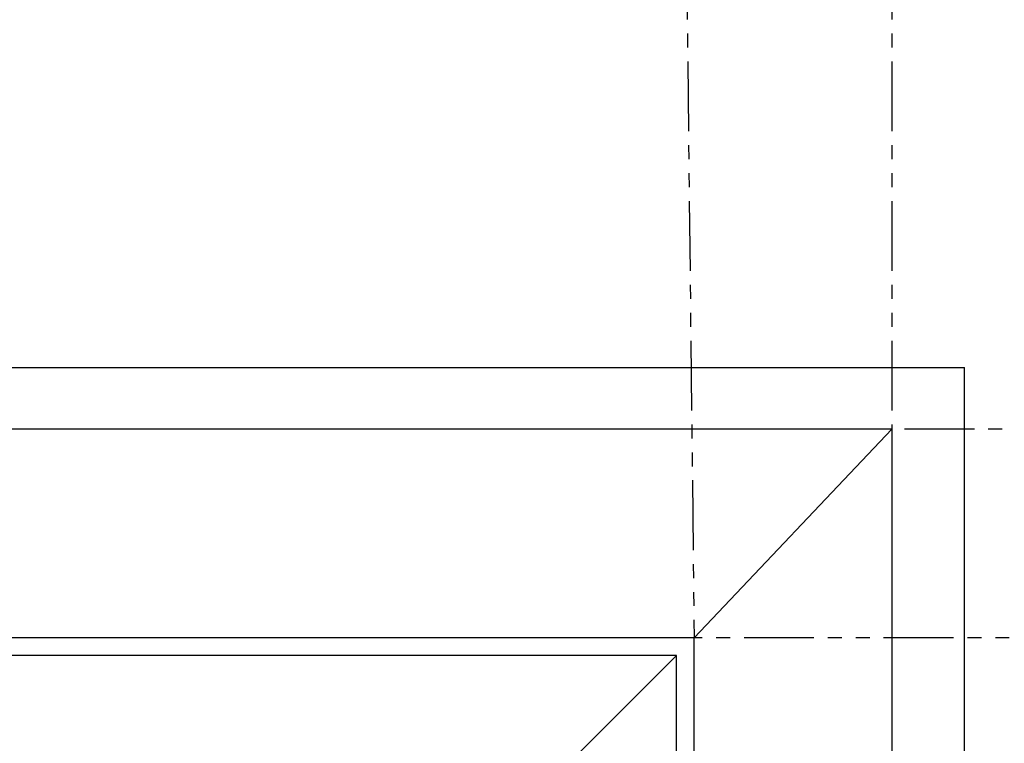
# Model space of a CAD drawing. Units: millimetres. Extents: x -4370 to 13800, y -6961 to 14324.
# Drawn here: x -2094 to -1647, y -2277 to -1948 of the extents above; entities that cross this region are included whole.
import ezdxf

# ---------------------------------------------------------------- set-up
doc = ezdxf.new("R2010")
doc.units = ezdxf.units.MM
doc.header["$LTSCALE"] = 0.5
doc.linetypes.add('PHANTOMX2', pattern=[127, 63.5, -12.7, 12.7, -12.7, 12.7, -12.7])
doc.layers.add('DV1_Default', color=7, linetype='Continuous')

msp = doc.modelspace()

# ---------------------------------------------------------------- linework, layer by layer
at = {"color": 4, "linetype": 'PHANTOMX2'}
for p, q in [((-1792.74, -1776.51), (-1787.74, -2229.19)), ((-1697.74, -1776.51), (-1697.74, -2134.19)), ((-961.77, -2134.19), (-1697.74, -2134.19)), ((-971.27, -2229.19), (-1787.74, -2229.19))]:
    msp.add_line(p, q, dxfattribs=at)
at = {"layer": 'DV1_Default', "color": 3, "linetype": 'Continuous'}
for p in [(-2689.74, -2106.19), (-1664.74, -4556.19)]:
    msp.add_line(p, (-1664.74, -2106.19), dxfattribs=at)
at = {"layer": 'DV1_Default', "color": 7, "linetype": 'Continuous'}
for p, q in [((-1697.74, -2134.19), (-3667.74, -2134.19)), ((-1697.74, -2134.19), (-1787.74, -2229.19)), ((-1697.74, -2134.19), (-1697.74, -4556.31)), ((-1787.74, -2229.19), (-2682.74, -2229.19)), ((-1787.74, -4556.19), (-1787.74, -2229.19)), ((-1795.74, -2237.19), (-2674.74, -2237.19)), ((-1795.74, -2237.19), (-1840.74, -2282.19)), ((-1795.74, -4534.49), (-1795.74, -2237.19))]:
    msp.add_line(p, q, dxfattribs=at)

doc.saveas('drawing.dxf')
